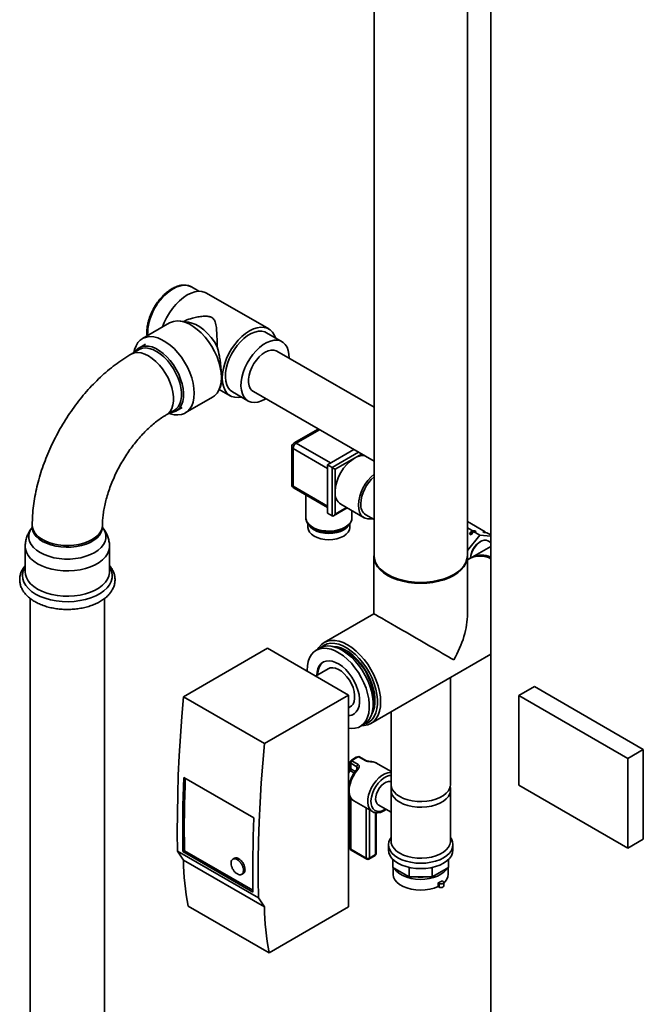
# Paper-space layout 'Blatt1' of a CAD drawing. Units: millimetres. Extents: x 0 to 11880, y 0 to 8400.
# Drawn here: x 8407 to 8691, y 2785 to 3232 of the extents above; entities that cross this region are included whole.
import ezdxf

# ---------------------------------------------------------------- set-up
doc = ezdxf.new("R2010")
doc.units = ezdxf.units.MM
doc.header["$LTSCALE"] = 20

psp = doc.layouts.new('Blatt1')

# ---------------------------------------------------------------- linework, layer by layer
at = {"color": 7, "linetype": 'Continuous', "lineweight": 35}
for p, q in [((8621.45, 3724.41), (8621.45, 2695.57)), ((8568.43, 3311.22), (8568.43, 2988.68)), ((8610.83, 2988.68), (8610.83, 3311.22)), ((8485.43, 3110.76), (8485.27, 3110.85)), ((8488.88, 3108.77), (8485.43, 3110.76)), ((8520.58, 3091.62), (8492.3, 3107.95)), ((8475.57, 3094.37), (8463.19, 3087.23)), ((8484.09, 3094.7), (8480.4, 3095.2)), ((8526.65, 3085.81), (8519.58, 3089.89)), ((8464.63, 3084.74), (8461.8, 3083.11)), ((8461.66, 3082.25), (8458.04, 3080.16)), ((8568.43, 3056.09), (8524.25, 3081.59)), ((8498.12, 3064.18), (8503.08, 3061.31)), ((8498.2, 3064.37), (8498.63, 3065.43)), ((8504.08, 3063.04), (8511.15, 3058.96)), ((8513.6, 3063.15), (8568.43, 3031.49)), ((8482.69, 3053.45), (8495.06, 3060.6)), ((8473.99, 3052.53), (8477.61, 3054.62)), ((8478.42, 3054.31), (8481.25, 3055.94)), ((8543.05, 3046.14), (8532.07, 3039.8)), ((8543.64, 3045.81), (8533.07, 3039.7)), ((8533.07, 3039.7), (8548.62, 3030.72)), ((8531.07, 3038.07), (8531.07, 3020.92)), ((8531.65, 3037.25), (8531.65, 3020.11)), ((8547.21, 3028.27), (8531.65, 3037.25)), ((8559.19, 3036.83), (8547.21, 3029.91)), ((8549.33, 3028.68), (8561.32, 3035.6)), ((8562.73, 3034.79), (8559.58, 3032.97)), ((8559.58, 3032.97), (8550.74, 3027.87)), ((8547.21, 3029.91), (8547.21, 3007.86)), ((8549.33, 3028.68), (8547.21, 3029.91)), ((8549.33, 3006.64), (8549.33, 3028.68)), ((8550.74, 3027.87), (8550.74, 3017.66)), ((8531.65, 3020.11), (8547.21, 3011.13)), ((8532.07, 3019.19), (8547.21, 3010.45)), ((8550.74, 3017.66), (8550.74, 3007.45)), ((8537.41, 3016.1), (8537.41, 3005.82)), ((8549.33, 3006.64), (8547.21, 3007.86)), ((8550.04, 3006.71), (8556.21, 3010.27)), ((8550.74, 3007.45), (8555.92, 3010.44)), ((8553.33, 3011.94), (8563.94, 3005.81)), ((8558.41, 3005.82), (8558.41, 3009)), ((8564.69, 3007.11), (8568.43, 3004.95)), ((8610.83, 3004.12), (8618.98, 2999.42)), ((8413.15, 3002.41), (8413.15, 3001.59)), ((8445.05, 3001.59), (8445.05, 3002.41)), ((8538.41, 3003.07), (8538.41, 3001.33)), ((8557.41, 3001.33), (8557.41, 3003.08)), ((8610.83, 3001.19), (8612.97, 2999.96)), ((8611.77, 2998.47), (8612.97, 2999.96)), ((8613.68, 2999.55), (8612.48, 2998.06)), ((8612.97, 2999.96), (8614.16, 2999.85)), ((8613.68, 2999.55), (8616.5, 2997.92)), ((8614.87, 2999.44), (8613.68, 2999.55)), ((8614.16, 2999.85), (8614.87, 2999.44)), ((8617.79, 2999.53), (8618.98, 2999.42)), ((8618.49, 2999.12), (8617.79, 2999.53)), ((8619.69, 2999.01), (8618.49, 2999.12)), ((8618.98, 2999.42), (8618.98, 2999.07)), ((8619.69, 2999.01), (8621.45, 2997.99)), ((8610.83, 2990.86), (8616.5, 2997.92)), ((8612.48, 2998.06), (8611.77, 2998.47)), ((8616.5, 2997.92), (8621.45, 2997.47)), ((8621.45, 2994.55), (8620.11, 2995.33)), ((8409.95, 2992.74), (8409.95, 2981.21)), ((8448.25, 2981.21), (8448.25, 2992.74)), ((8621.45, 2992.75), (8613, 2987.86)), ((8568.38, 2988.27), (8568.38, 2962.17)), ((8610.88, 2962.17), (8610.88, 2988.27)), ((8612.24, 2987.49), (8610.88, 2986.7)), ((8412.25, 2969.09), (8412.25, 2662.89)), ((8445.95, 2662.89), (8445.95, 2969.07)), ((8568.38, 2962.17), (8545.78, 2949.11)), ((8481.87, 2924.43), (8520.05, 2946.47)), ((8520.05, 2946.47), (8556.82, 2925.24)), ((8543.93, 2946.6), (8542.16, 2945.58)), ((8556.76, 2943.98), (8553.93, 2945.61)), ((8567.02, 2912.31), (8621.45, 2943.73)), ((8538.02, 2936.43), (8538.02, 2936.1)), ((8547.58, 2937.17), (8541.88, 2933.87)), ((8603.13, 2884.57), (8603.13, 2933.15)), ((8634.18, 2925.02), (8641.25, 2929.1)), ((8641.25, 2929.1), (8690.75, 2900.53)), ((8481.87, 2924.43), (8518.64, 2903.2)), ((8518.64, 2903.2), (8556.82, 2925.24)), ((8556.82, 2925.24), (8556.82, 2828.89)), ((8568.07, 2921.12), (8568.07, 2924.38)), ((8634.18, 2925.02), (8683.68, 2896.45)), ((8634.18, 2884.2), (8634.18, 2925.02)), ((8556.82, 2919.41), (8557.58, 2919.85)), ((8567.94, 2918.98), (8568.57, 2919.58)), ((8576.13, 2917.57), (8576.13, 2884.57)), ((8562.16, 2910.94), (8563.92, 2911.96)), ((8683.68, 2896.45), (8690.75, 2900.53)), ((8690.75, 2900.53), (8690.75, 2859.7)), ((8564.34, 2895.48), (8561.51, 2897.11)), ((8564.68, 2895.46), (8561.85, 2897.09)), ((8683.68, 2896.45), (8683.68, 2855.62)), ((8557.52, 2894.59), (8557.52, 2892.12)), ((8560.64, 2892.55), (8557.81, 2894.19)), ((8557.81, 2894.19), (8557.81, 2891.71)), ((8557.81, 2891.71), (8559.89, 2890.51)), ((8558.36, 2895.3), (8561.19, 2893.67)), ((8560.64, 2891.47), (8560.64, 2892.55)), ((8576.13, 2890.44), (8569.18, 2894.46)), ((8513.82, 2869.39), (8482, 2887.76)), ((8557.11, 2891.02), (8556.82, 2890.59)), ((8557.51, 2890.87), (8556.82, 2889.78)), ((8559.39, 2889.78), (8557.51, 2890.87)), ((8683.68, 2855.62), (8634.18, 2884.2)), ((8557.52, 2878.96), (8557.52, 2855.58)), ((8557.81, 2878.47), (8557.81, 2855.18)), ((8576.13, 2882.01), (8576.13, 2858.85)), ((8603.13, 2858.85), (8603.13, 2882.01)), ((8559.18, 2877.14), (8567.66, 2872.24)), ((8564.89, 2851.09), (8564.89, 2873.84)), ((8570.37, 2875.29), (8576.13, 2871.97)), ((8566.3, 2873.02), (8566.3, 2851.09)), ((8569.13, 2852.73), (8569.13, 2871.75)), ((8569.42, 2853.13), (8569.42, 2871.73)), ((8573.37, 2873.14), (8573.73, 2873.36)), ((8574.98, 2857.22), (8574.98, 2854.77)), ((8604.28, 2854.77), (8604.28, 2857.22)), ((8683.68, 2855.62), (8690.75, 2859.7)), ((8479.14, 2854.26), (8515.91, 2833.04)), ((8481.87, 2850.12), (8479.14, 2854.26)), ((8482.3, 2854.46), (8481.6, 2854.05)), ((8481.6, 2854.05), (8513.42, 2835.68)), ((8513.4, 2836.5), (8482.3, 2854.46)), ((8557.81, 2855.18), (8564.89, 2851.09)), ((8558.02, 2854.72), (8565.09, 2850.64)), ((8566.09, 2850.64), (8568.92, 2852.27)), ((8566.3, 2851.09), (8569.13, 2852.73)), ((8481.87, 2850.12), (8518.64, 2828.9)), ((8504.97, 2851.03), (8504.27, 2850.62)), ((8577.02, 2846.86), (8577.02, 2850.47)), ((8584.41, 2842.59), (8577.02, 2846.86)), ((8577.13, 2846.79), (8577.13, 2843.75)), ((8584.41, 2842.59), (8584.41, 2846.87)), ((8594.86, 2842.59), (8594.86, 2846.87)), ((8602.25, 2846.86), (8594.86, 2842.59)), ((8602.13, 2843.75), (8602.13, 2846.79)), ((8602.25, 2846.86), (8602.25, 2850.47)), ((8508.27, 2843.69), (8508.99, 2844.11)), ((8594.86, 2842.59), (8584.41, 2842.59)), ((8597.54, 2838.16), (8597.54, 2839.79)), ((8597.54, 2839.79), (8597.94, 2839.56)), ((8597.54, 2838.16), (8597.94, 2837.93)), ((8597.94, 2839.56), (8597.94, 2837.93)), ((8599.31, 2840.81), (8599.71, 2840.58)), ((8600.08, 2838.44), (8600.08, 2840.07)), ((8483.99, 2829.3), (8520.76, 2808.07)), ((8518.64, 2828.9), (8515.91, 2833.04)), ((8556.82, 2828.89), (8520.76, 2808.07))]:
    psp.add_line(p, q, dxfattribs=at)
at = {"color": 7, "linetype": 'Continuous', "lineweight": 35, "flags": 128}
for points in [[(8485.27, 3110.85), (8484.97, 3111), (8483.62, 3111.42), (8482.14, 3111.53), (8480.54, 3111.31), (8478.88, 3110.78), (8477.18, 3109.94)], [(8472.39, 3092.54), (8473.14, 3094.51), (8474.2, 3096.75), (8475.44, 3098.92), (8476.86, 3100.95), (8478.41, 3102.82), (8480.06, 3104.49), (8481.79, 3105.92), (8483.55, 3107.08), (8485.31, 3107.95), (8487.03, 3108.52), (8488.69, 3108.76), (8490.24, 3108.68), (8491.65, 3108.27), (8492.3, 3107.95)], [(8475.57, 3094.37), (8475.9, 3094.56), (8477.36, 3095.08), (8478.97, 3095.29), (8480.7, 3095.15), (8482.51, 3094.7), (8484.37, 3093.91), (8486.26, 3092.83), (8488.12, 3091.46), (8489.93, 3089.82), (8491.66, 3087.96), (8493.27, 3085.9), (8494.73, 3083.69), (8496.01, 3081.36), (8497.1, 3078.96), (8497.96, 3076.53), (8498.59, 3074.12), (8498.97, 3071.77), (8499.1, 3069.53)], [(8484.09, 3094.7), (8485.69, 3094.33), (8487.47, 3093.62), (8489.28, 3092.58), (8491.06, 3091.23), (8492.78, 3089.62), (8494.41, 3087.78), (8495.9, 3085.74), (8497.21, 3083.56)], [(8508.14, 3060.7), (8506.69, 3060.5), (8505.14, 3060.58), (8503.73, 3060.99), (8502.48, 3061.71), (8501.42, 3062.73), (8500.58, 3064.03), (8499.96, 3065.59), (8499.58, 3067.36), (8499.46, 3069.32), (8499.58, 3071.43), (8499.96, 3073.64), (8500.58, 3075.9), (8501.42, 3078.18), (8502.48, 3080.42), (8503.73, 3082.59), (8505.14, 3084.62), (8506.69, 3086.5), (8508.34, 3088.16), (8510.07, 3089.59), (8511.83, 3090.76), (8513.59, 3091.63), (8515.32, 3092.19), (8516.97, 3092.43), (8518.52, 3092.35), (8519.93, 3091.94), (8521.18, 3091.22), (8522.24, 3090.2), (8523.09, 3088.9), (8523.64, 3087.54)], [(8504.08, 3063.04), (8503.11, 3063.76), (8502.2, 3064.86), (8501.52, 3066.23), (8501.07, 3067.84), (8500.88, 3069.66), (8500.94, 3071.63), (8501.26, 3073.72), (8501.83, 3075.87), (8502.63, 3078.03), (8503.65, 3080.16), (8504.86, 3082.2), (8506.23, 3084.11), (8507.73, 3085.84), (8509.33, 3087.35), (8510.99, 3088.6), (8512.67, 3089.57), (8514.33, 3090.23), (8515.93, 3090.57), (8517.43, 3090.58), (8518.8, 3090.26), (8519.58, 3089.89)], [(8459.36, 3080.92), (8459.66, 3082.3), (8460.29, 3083.99), (8461.16, 3085.42), (8462.24, 3086.57), (8463.53, 3087.41), (8464.99, 3087.94), (8466.6, 3088.14), (8468.32, 3088.01), (8470.14, 3087.55), (8472, 3086.77), (8473.88, 3085.68), (8475.75, 3084.31), (8477.56, 3082.68), (8479.28, 3080.82), (8480.89, 3078.76), (8482.35, 3076.55), (8483.64, 3074.22), (8484.72, 3071.81), (8485.59, 3069.39), (8486.22, 3066.97), (8486.6, 3064.62), (8486.73, 3062.38)], [(8519.21, 3059.91), (8518.9, 3059.73), (8517.23, 3058.91), (8515.6, 3058.41), (8514.04, 3058.23), (8512.6, 3058.39), (8511.3, 3058.88), (8510.19, 3059.68), (8509.27, 3060.78), (8508.59, 3062.15), (8508.14, 3063.76), (8507.95, 3065.58), (8508.01, 3067.55), (8508.33, 3069.64), (8508.9, 3071.79), (8509.7, 3073.95), (8510.72, 3076.08), (8511.93, 3078.12), (8513.3, 3080.03), (8514.81, 3081.76), (8516.41, 3083.27), (8518.06, 3084.52), (8519.74, 3085.49), (8521.4, 3086.15), (8523, 3086.49), (8524.5, 3086.5), (8525.88, 3086.17), (8527.08, 3085.53), (8528.1, 3084.57), (8528.9, 3083.33), (8529.47, 3081.84), (8529.79, 3080.12), (8529.86, 3078.36)], [(8458.03, 3080.15), (8458.34, 3080.32), (8459.66, 3080.77), (8461.12, 3080.9), (8462.69, 3080.71), (8464.33, 3080.19), (8466.01, 3079.37), (8467.69, 3078.25), (8469.34, 3076.87), (8470.9, 3075.25), (8472.36, 3073.44), (8473.68, 3071.46), (8474.83, 3069.37), (8475.78, 3067.22), (8476.51, 3065.04), (8477.01, 3062.89), (8477.26, 3060.82), (8477.26, 3058.88), (8477.01, 3057.1), (8476.51, 3055.52), (8475.78, 3054.19), (8474.83, 3053.13), (8474, 3052.54)], [(8459.79, 3081.17), (8460.55, 3082.13), (8461.65, 3083.02), (8462.93, 3083.6), (8464.36, 3083.87), (8465.91, 3083.81), (8467.56, 3083.44), (8469.25, 3082.74), (8470.97, 3081.75), (8472.67, 3080.48), (8474.31, 3078.96), (8475.87, 3077.23), (8477.3, 3075.31), (8478.57, 3073.25), (8479.67, 3071.09), (8480.57, 3068.88), (8481.24, 3066.67), (8481.67, 3064.5), (8481.86, 3062.42), (8481.8, 3060.48), (8481.49, 3058.71), (8480.93, 3057.16), (8480.15, 3055.85), (8479.15, 3054.81), (8477.96, 3054.07), (8476.6, 3053.64), (8475.74, 3053.54)], [(8461.66, 3082.25), (8461.96, 3082.41), (8463.28, 3082.86), (8464.74, 3082.99), (8466.31, 3082.8), (8467.95, 3082.28), (8469.64, 3081.46), (8471.32, 3080.34), (8472.96, 3078.96), (8474.53, 3077.34), (8475.99, 3075.53), (8477.31, 3073.55), (8478.45, 3071.46), (8479.4, 3069.31), (8480.13, 3067.13), (8480.63, 3064.98), (8480.88, 3062.92), (8480.88, 3060.97), (8480.63, 3059.19), (8480.13, 3057.62), (8479.4, 3056.28), (8478.45, 3055.22), (8477.61, 3054.62)], [(8524.25, 3081.59), (8524, 3081.73), (8522.89, 3082.05), (8521.64, 3082.05), (8520.31, 3081.72), (8518.92, 3081.07), (8517.54, 3080.12), (8516.2, 3078.91), (8514.96, 3077.48), (8513.85, 3075.87), (8512.91, 3074.14), (8512.18, 3072.36), (8511.68, 3070.57), (8511.42, 3068.84), (8511.42, 3067.24), (8511.68, 3065.81), (8512.18, 3064.6), (8512.91, 3063.66), (8513.6, 3063.15)], [(8499.1, 3069.53), (8498.97, 3067.43), (8498.59, 3065.53), (8497.96, 3063.84), (8497.1, 3062.41), (8496.01, 3061.26), (8495.06, 3060.6)], [(8486.73, 3062.38), (8486.6, 3060.29), (8486.22, 3058.38), (8485.59, 3056.7), (8484.72, 3055.27), (8483.64, 3054.12), (8482.35, 3053.27), (8480.89, 3052.74), (8479.28, 3052.54), (8477.56, 3052.67), (8475.75, 3053.13), (8475.31, 3053.29)], [(8561.35, 3011.54), (8561.48, 3009.88), (8561.85, 3008.43), (8562.47, 3007.21), (8563.31, 3006.26), (8564.35, 3005.61), (8565.55, 3005.27), (8566.89, 3005.26), (8567.66, 3005.4)], [(8537.41, 3005.82), (8537.52, 3004.98), (8537.96, 3003.89), (8538.74, 3002.87), (8539.84, 3001.94), (8541.21, 3001.15), (8542.81, 3000.52), (8544.58, 3000.07), (8546.46, 2999.81), (8548.4, 2999.76), (8550.32, 2999.92), (8552.16, 3000.27), (8553.85, 3000.82), (8555.34, 3001.53), (8556.58, 3002.39), (8557.52, 3003.37), (8558.14, 3004.43), (8558.4, 3005.54), (8558.41, 3005.82)], [(8416.69, 2990), (8415.05, 2991.1), (8413.7, 2992.31), (8412.66, 2993.63), (8411.95, 2995.01), (8411.6, 2996.44), (8411.6, 2997.89), (8411.95, 2999.32), (8412.66, 3000.71), (8413.13, 3001.36)], [(8445.05, 3002.41), (8445.04, 3002.07), (8444.77, 3000.7), (8444.15, 2999.37), (8443.2, 2998.11), (8441.93, 2996.94), (8440.38, 2995.9), (8438.57, 2995), (8436.55, 2994.27), (8434.37, 2993.72), (8432.07, 2993.36), (8429.7, 2993.21), (8427.31, 2993.26), (8424.97, 2993.52), (8422.72, 2993.97), (8420.61, 2994.61), (8418.7, 2995.43), (8417.01, 2996.4), (8415.59, 2997.51), (8414.48, 2998.73), (8413.69, 3000.03), (8413.25, 3001.38), (8413.15, 3002.41)], [(8417.82, 2995.08), (8416.27, 2996.13), (8415, 2997.29), (8414.04, 2998.55), (8413.43, 2999.88), (8413.16, 3001.25), (8413.15, 3001.6)], [(8445.14, 3001.27), (8445.54, 3000.71), (8446.25, 2999.32), (8446.6, 2997.89), (8446.6, 2996.44), (8446.25, 2995.01), (8445.54, 2993.63), (8444.5, 2992.31), (8443.15, 2991.1), (8441.51, 2990), (8439.62, 2989.06), (8437.51, 2988.28), (8435.23, 2987.67), (8432.83, 2987.27), (8430.35, 2987.06), (8427.85, 2987.06), (8425.37, 2987.27), (8422.97, 2987.67), (8420.69, 2988.28), (8418.58, 2989.06), (8416.69, 2990)], [(8445.05, 3001.6), (8444.95, 3000.56), (8444.51, 2999.21), (8443.72, 2997.91), (8442.61, 2996.7), (8441.19, 2995.59), (8439.5, 2994.61), (8437.59, 2993.8), (8435.48, 2993.15), (8433.23, 2992.7), (8430.89, 2992.44), (8428.5, 2992.39), (8426.13, 2992.55), (8423.83, 2992.9), (8421.65, 2993.45), (8419.63, 2994.19), (8417.82, 2995.08)], [(8557.41, 3001.33), (8557.23, 3000.26), (8556.69, 2999.23), (8555.81, 2998.28), (8554.63, 2997.45), (8553.19, 2996.77), (8551.55, 2996.26), (8549.77, 2995.95), (8547.91, 2995.84), (8546.06, 2995.95), (8544.28, 2996.26), (8542.64, 2996.77), (8541.2, 2997.45), (8540.02, 2998.28), (8539.14, 2999.23), (8538.6, 3000.26), (8538.41, 3001.33)], [(8556.92, 3002.43), (8556.69, 3002.09), (8555.81, 3001.14), (8554.63, 3000.31), (8553.19, 2999.62), (8551.55, 2999.12), (8549.77, 2998.81), (8547.91, 2998.7), (8546.06, 2998.81), (8544.28, 2999.12), (8542.64, 2999.62), (8541.2, 3000.31), (8540.02, 3001.14), (8539.14, 3002.09), (8539.1, 3002.13)], [(8620.11, 2995.33), (8619.38, 2995.59), (8618.43, 2995.59), (8617.39, 2995.28), (8616.32, 2994.66), (8615.29, 2993.78), (8614.33, 2992.67), (8613.51, 2991.41), (8612.88, 2990.05), (8612.45, 2988.68), (8612.28, 2987.51)], [(8415.56, 2984.92), (8413.84, 2986.06), (8412.41, 2987.32), (8411.29, 2988.68), (8410.5, 2990.12), (8410.05, 2991.61), (8409.95, 2992.74)], [(8448.25, 2992.74), (8448.23, 2992.36), (8447.97, 2990.86), (8447.35, 2989.4), (8446.39, 2987.99), (8445.11, 2986.68), (8443.53, 2985.48), (8441.68, 2984.41), (8439.6, 2983.5), (8437.32, 2982.76), (8434.89, 2982.2), (8432.35, 2981.85), (8429.75, 2981.69), (8427.14, 2981.74), (8424.57, 2982), (8422.08, 2982.46), (8419.72, 2983.1), (8417.53, 2983.93), (8415.56, 2984.92)], [(8604.66, 2979.6), (8602.57, 2978.54), (8600.26, 2977.65), (8597.77, 2976.94), (8595.13, 2976.42), (8592.41, 2976.11), (8589.63, 2976.01), (8586.86, 2976.11), (8584.13, 2976.42), (8581.5, 2976.94), (8579.01, 2977.65), (8576.7, 2978.54), (8574.61, 2979.6), (8572.78, 2980.81), (8571.23, 2982.14), (8570, 2983.58), (8569.11, 2985.1), (8568.57, 2986.67), (8568.38, 2988.27), (8568.43, 2989.12)], [(8568.43, 2988.68), (8568.62, 2987.09), (8569.16, 2985.51), (8570.05, 2984), (8571.27, 2982.56), (8572.82, 2981.23), (8574.64, 2980.03)], [(8574.64, 2980.03), (8576.73, 2978.97), (8579.03, 2978.08), (8581.52, 2977.38), (8584.15, 2976.86), (8586.87, 2976.55), (8589.63, 2976.44), (8592.4, 2976.55), (8595.12, 2976.86), (8597.75, 2977.38), (8600.23, 2978.08), (8602.54, 2978.97), (8604.62, 2980.03), (8606.45, 2981.23), (8607.99, 2982.56), (8609.22, 2984), (8610.11, 2985.51), (8610.65, 2987.09), (8610.83, 2988.68)], [(8610.83, 2989.12), (8610.88, 2988.27), (8610.7, 2986.67), (8610.16, 2985.1), (8609.27, 2983.58), (8608.04, 2982.14), (8606.49, 2980.81), (8604.66, 2979.6)], [(8414.68, 2971.11), (8412.88, 2972.3), (8411.38, 2973.61), (8410.19, 2975.02), (8409.34, 2976.52), (8408.84, 2978.06), (8408.71, 2979.63), (8408.93, 2981.2), (8409.52, 2982.74), (8409.95, 2983.5)], [(8415.56, 2973.39), (8413.84, 2974.53), (8412.41, 2975.79), (8411.29, 2977.15), (8410.5, 2978.59), (8410.05, 2980.07), (8409.95, 2981.21)], [(8448.25, 2983.5), (8448.48, 2983.11), (8449.15, 2981.59), (8449.47, 2980.03), (8449.42, 2978.45), (8449.02, 2976.9), (8448.25, 2975.39), (8447.15, 2973.95), (8445.72, 2972.61), (8444, 2971.39), (8442.01, 2970.32), (8439.79, 2969.41), (8437.37, 2968.68), (8434.82, 2968.13), (8432.16, 2967.8), (8429.44, 2967.66), (8426.72, 2967.74), (8424.04, 2968.03), (8421.45, 2968.52), (8419, 2969.21), (8416.73, 2970.08), (8414.68, 2971.11)], [(8448.25, 2981.21), (8448.23, 2980.83), (8447.97, 2979.33), (8447.35, 2977.86), (8446.39, 2976.46), (8445.11, 2975.14), (8443.53, 2973.94), (8441.68, 2972.87), (8439.6, 2971.96), (8437.32, 2971.22), (8434.89, 2970.67), (8432.35, 2970.31), (8429.75, 2970.16), (8427.14, 2970.21), (8424.57, 2970.47), (8422.08, 2970.92), (8419.72, 2971.57), (8417.53, 2972.4), (8415.56, 2973.39)], [(8542.81, 2945.96), (8543.39, 2946.9), (8544.48, 2948.16), (8545.78, 2949.11), (8547.25, 2949.76), (8548.89, 2950.08), (8550.65, 2950.06), (8552.51, 2949.72), (8554.44, 2949.05), (8556.4, 2948.06), (8558.36, 2946.78), (8560.29, 2945.23), (8562.15, 2943.42), (8563.91, 2941.4), (8565.55, 2939.2), (8567.03, 2936.85), (8568.32, 2934.39), (8569.41, 2931.87), (8570.28, 2929.34), (8570.91, 2926.82), (8571.3, 2924.38), (8571.43, 2922.04), (8571.3, 2919.85), (8570.91, 2917.84), (8570.28, 2916.06), (8569.41, 2914.52), (8568.32, 2913.27), (8567.03, 2912.31), (8565.55, 2911.66), (8563.91, 2911.35), (8562.81, 2911.32)], [(8556.82, 2910.15), (8558.11, 2910.01), (8559.77, 2910.1), (8561.29, 2910.52), (8562.65, 2911.25), (8563.82, 2912.29), (8564.78, 2913.61), (8565.52, 2915.19), (8566.02, 2917.01), (8566.27, 2919.03), (8566.27, 2921.21), (8566.02, 2923.51), (8565.52, 2925.91), (8564.78, 2928.34), (8563.82, 2930.77), (8562.65, 2933.16), (8561.29, 2935.46), (8559.77, 2937.63), (8558.11, 2939.64), (8556.35, 2941.44), (8554.51, 2943.01), (8552.63, 2944.31), (8550.74, 2945.33), (8548.88, 2946.04), (8547.07, 2946.44), (8545.36, 2946.51), (8543.77, 2946.25), (8542.33, 2945.68), (8541.06, 2944.79), (8539.99, 2943.61), (8539.14, 2942.15), (8538.52, 2940.45), (8538.14, 2938.53), (8538.02, 2936.43), (8538.02, 2936.43)], [(8563.92, 2911.96), (8564.41, 2912.27), (8565.58, 2913.31), (8566.55, 2914.63), (8567.28, 2916.21), (8567.78, 2918.03), (8568.04, 2920.05), (8568.04, 2922.23), (8567.78, 2924.53), (8567.28, 2926.93), (8566.55, 2929.36), (8565.58, 2931.79), (8564.41, 2934.18), (8563.06, 2936.48), (8561.53, 2938.65), (8559.88, 2940.66), (8558.12, 2942.46), (8556.28, 2944.03), (8554.4, 2945.33), (8552.51, 2946.35), (8550.65, 2947.06), (8548.84, 2947.46), (8547.13, 2947.53), (8545.54, 2947.27), (8544.09, 2946.7), (8543.93, 2946.6)], [(8564.1, 2912.06), (8564.94, 2912.34), (8566.31, 2913.08), (8567.5, 2914.13), (8568.47, 2915.47), (8569.22, 2917.07), (8569.73, 2918.91), (8569.98, 2920.95), (8569.98, 2923.16), (8569.73, 2925.5), (8569.22, 2927.92), (8568.47, 2930.38), (8567.5, 2932.85), (8566.31, 2935.26), (8564.94, 2937.59), (8563.4, 2939.79), (8561.72, 2941.82), (8559.94, 2943.65), (8558.07, 2945.23), (8556.17, 2946.55), (8554.26, 2947.58), (8552.37, 2948.3), (8550.55, 2948.7), (8548.81, 2948.78), (8547.2, 2948.52), (8545.74, 2947.94), (8544.46, 2947.04), (8544.1, 2946.7)], [(8549.61, 2947.33), (8549.91, 2947.33), (8551.62, 2947.14), (8553.4, 2946.62), (8555.23, 2945.79), (8557.07, 2944.65), (8558.88, 2943.24), (8560.63, 2941.57), (8562.29, 2939.68), (8563.81, 2937.62), (8565.18, 2935.41), (8566.36, 2933.1), (8567.34, 2930.73), (8568.09, 2928.36), (8568.59, 2926.02), (8568.85, 2923.77), (8568.85, 2921.65), (8568.59, 2919.69), (8568.09, 2917.94), (8567.39, 2916.52)], [(8552.85, 2946.82), (8552.17, 2946.63), (8552.01, 2946.57)], [(8556.82, 2915.72), (8557.02, 2915.73), (8558.31, 2916.02), (8559.44, 2916.62), (8560.38, 2917.52), (8561.1, 2918.7), (8561.6, 2920.13), (8561.85, 2921.76), (8561.85, 2923.57), (8561.6, 2925.5), (8561.1, 2927.5), (8560.38, 2929.52), (8559.44, 2931.51), (8558.31, 2933.41), (8557.02, 2935.18), (8555.61, 2936.77), (8554.1, 2938.14), (8552.55, 2939.25), (8550.99, 2940.08), (8549.45, 2940.61), (8547.99, 2940.81), (8546.63, 2940.69), (8545.42, 2940.25), (8544.38, 2939.49), (8543.55, 2938.45), (8542.94, 2937.14), (8542.56, 2935.6), (8542.44, 2934.2)], [(8547.58, 2937.17), (8548.48, 2937.53), (8549.64, 2937.63), (8550.91, 2937.4), (8552.25, 2936.86), (8553.59, 2936.01), (8554.89, 2934.89), (8556.12, 2933.54), (8557.21, 2932), (8558.14, 2930.35), (8558.87, 2928.62), (8559.37, 2926.89), (8559.62, 2925.22), (8559.62, 2923.67), (8559.37, 2922.29), (8558.87, 2921.14), (8558.14, 2920.25), (8557.58, 2919.85)], [(8481.87, 2924.43), (8481.09, 2915.44), (8480.44, 2906.5), (8479.91, 2897.63), (8479.51, 2888.82), (8479.23, 2880.08), (8479.08, 2871.4), (8479.05, 2862.8), (8479.14, 2854.26)], [(8518.64, 2903.2), (8517.86, 2894.21), (8517.21, 2885.28), (8516.68, 2876.4), (8516.28, 2867.59), (8516, 2858.85), (8515.85, 2850.18), (8515.82, 2841.57), (8515.91, 2833.04)], [(8560.6, 2891.4), (8560.63, 2891.42), (8560.7, 2891.43), (8560.79, 2891.41), (8560.9, 2891.37), (8561.04, 2891.3)], [(8569.18, 2894.46), (8568.47, 2894.76), (8567.32, 2894.92)], [(8482, 2887.76), (8481.84, 2883.49), (8481.72, 2879.23), (8481.62, 2874.99), (8481.56, 2870.77), (8481.52, 2866.56), (8481.52, 2862.37), (8481.54, 2858.2), (8481.6, 2854.05)], [(8482.3, 2854.46), (8482.25, 2858.61), (8482.23, 2862.78), (8482.23, 2866.97), (8482.27, 2871.18), (8482.33, 2875.4), (8482.43, 2879.64), (8482.55, 2883.89), (8482.67, 2887.37)], [(8561.04, 2891.3), (8559.88, 2889.8), (8558.89, 2888.16), (8558.09, 2886.43), (8557.51, 2884.68), (8557.18, 2882.96), (8557.11, 2881.36), (8557.3, 2879.91), (8557.75, 2878.69), (8558.43, 2877.72), (8559.18, 2877.14)], [(8567.72, 2872.2), (8566.9, 2872.84), (8566.23, 2873.79), (8565.79, 2875.01), (8565.6, 2876.43), (8565.66, 2878.02), (8565.98, 2879.71), (8566.54, 2881.45), (8567.32, 2883.16), (8568.29, 2884.79), (8569.42, 2886.28), (8570.67, 2887.58), (8571.99, 2888.64), (8573.34, 2889.41), (8574.66, 2889.88), (8575.9, 2890.03), (8576.13, 2890.02)], [(8576.13, 2888.7), (8575.28, 2888.6), (8574.01, 2888.17), (8572.73, 2887.43), (8571.47, 2886.4), (8570.28, 2885.13), (8569.23, 2883.67), (8568.34, 2882.08), (8567.66, 2880.43), (8567.21, 2878.77), (8567.01, 2877.19), (8567.08, 2875.75), (8567.4, 2874.49), (8567.97, 2873.48), (8568.76, 2872.76), (8569.74, 2872.36), (8570.86, 2872.29), (8572.09, 2872.55), (8573.37, 2873.14), (8573.37, 2873.14)], [(8576.13, 2885.8), (8575.86, 2885.89), (8574.93, 2885.95), (8573.9, 2885.66), (8572.84, 2885.04), (8571.81, 2884.14), (8570.88, 2883.01), (8570.1, 2881.73), (8569.53, 2880.36), (8569.2, 2879), (8569.14, 2877.74), (8569.34, 2876.65), (8569.79, 2875.8), (8570.37, 2875.29)], [(8576.13, 2884.57), (8576.24, 2883.61), (8576.7, 2882.35), (8577.51, 2881.15), (8578.65, 2880.05), (8580.09, 2879.06), (8581.79, 2878.23), (8583.71, 2877.57), (8585.78, 2877.1), (8587.96, 2876.84), (8590.19, 2876.79), (8592.4, 2876.95), (8594.54, 2877.31), (8596.54, 2877.88), (8598.36, 2878.63), (8599.94, 2879.54), (8601.23, 2880.58), (8602.21, 2881.74), (8602.85, 2882.97), (8603.12, 2884.25), (8603.13, 2884.57)], [(8603.13, 2881.95), (8603.12, 2881.68), (8602.85, 2880.41), (8602.21, 2879.17), (8601.23, 2878.02), (8599.94, 2876.97), (8598.36, 2876.06), (8596.54, 2875.31), (8594.54, 2874.75), (8592.4, 2874.38), (8590.19, 2874.22), (8587.96, 2874.27), (8585.78, 2874.54), (8583.71, 2875), (8581.79, 2875.66), (8580.09, 2876.49), (8578.65, 2877.48), (8577.51, 2878.58), (8576.7, 2879.78), (8576.24, 2881.04), (8576.13, 2881.94)], [(8513.42, 2835.68), (8513.36, 2839.83), (8513.34, 2844), (8513.34, 2848.19), (8513.38, 2852.4), (8513.44, 2856.62), (8513.54, 2860.86), (8513.66, 2865.12), (8513.82, 2869.39)], [(8576.13, 2860.5), (8575.7, 2859.83), (8575.16, 2858.54), (8574.98, 2857.22), (8575.16, 2855.9), (8575.7, 2854.61), (8576.58, 2853.38), (8577.78, 2852.25), (8579.28, 2851.24), (8581.02, 2850.38), (8582.98, 2849.68), (8585.11, 2849.18), (8587.34, 2848.87), (8589.63, 2848.76), (8591.93, 2848.87), (8594.16, 2849.18), (8596.29, 2849.68), (8598.25, 2850.38), (8599.99, 2851.24), (8601.49, 2852.25), (8602.69, 2853.38), (8603.57, 2854.61), (8604.1, 2855.9), (8604.28, 2857.22), (8604.1, 2858.54), (8603.57, 2859.83), (8603.13, 2860.5)], [(8576.13, 2858.85), (8576.24, 2857.88), (8576.7, 2856.62), (8577.51, 2855.42), (8578.65, 2854.32), (8580.09, 2853.34), (8581.79, 2852.5), (8583.71, 2851.84), (8585.78, 2851.38), (8587.96, 2851.11), (8590.19, 2851.06), (8592.4, 2851.22), (8594.54, 2851.59), (8596.54, 2852.15), (8598.36, 2852.9), (8599.94, 2853.81), (8601.23, 2854.86), (8602.21, 2856.01), (8602.85, 2857.25), (8603.12, 2858.52), (8603.13, 2858.85)], [(8574.98, 2854.77), (8575.16, 2853.45), (8575.7, 2852.16), (8576.58, 2850.93), (8577.78, 2849.8), (8579.28, 2848.79), (8581.02, 2847.93), (8582.98, 2847.23), (8585.11, 2846.73), (8587.34, 2846.42), (8589.63, 2846.31), (8591.93, 2846.42), (8594.16, 2846.73), (8596.29, 2847.23), (8598.25, 2847.93), (8599.99, 2848.79), (8601.49, 2849.8), (8602.69, 2850.93), (8603.57, 2852.16), (8604.1, 2853.45), (8604.28, 2854.77), (8604.28, 2854.77)], [(8577.13, 2843.75), (8577.13, 2843.7), (8577.34, 2842.46), (8577.9, 2841.25), (8578.82, 2840.12), (8580.06, 2839.1), (8581.59, 2838.22), (8583.36, 2837.51), (8585.31, 2836.98), (8587.4, 2836.65), (8589.55, 2836.53), (8591.7, 2836.63), (8593.79, 2836.94), (8595.76, 2837.46), (8597.54, 2838.16)], [(8577.73, 2846.45), (8577.94, 2846.1), (8578.85, 2844.99), (8580.08, 2843.99), (8581.58, 2843.13), (8583.31, 2842.42), (8585.22, 2841.89), (8587.26, 2841.56), (8589.37, 2841.43), (8591.48, 2841.51), (8593.55, 2841.79), (8595.5, 2842.27), (8597.28, 2842.94), (8598.84, 2843.76), (8600.14, 2844.73), (8601.13, 2845.81), (8601.54, 2846.45)], [(8599.71, 2840.58), (8599.98, 2840.35), (8600.08, 2840.07), (8599.98, 2839.8), (8599.71, 2839.56), (8599.3, 2839.41), (8598.83, 2839.35), (8598.35, 2839.41), (8597.94, 2839.56)], [(8600.08, 2838.44), (8599.98, 2838.16), (8599.71, 2837.93), (8599.3, 2837.77), (8598.83, 2837.72), (8598.35, 2837.77), (8597.94, 2837.93)]]:
    psp.add_lwpolyline(points, dxfattribs=at)
at = {"color": 7, "linetype": 'Continuous', "lineweight": 35}
for centre, radius, start, end in [((8490.44, 3088.89), 24.88, 122.1896, 180.6629), ((8533.07, 3038.07), 2, 119.9973, 180), ((8534.72, 3037.11), 3.07, 122.6055, 177.3945), ((8532.48, 3038.89), 1.01, 54.3824, 114.3071), ((8532.07, 3038.17), 1.01, 185.6948, 245.6253), ((8569.85, 3016.83), 19.13, 122.4764, 177.5236), ((8563.73, 3026.39), 7.78, 89.4564, 122.2261), ((8580.81, 3010.58), 19.49, 129.4393, 177.1861), ((8579.65, 3011.26), 17.26, 130.5136, 177.0352), ((8533.07, 3020.92), 2, 180, 240.0027), ((8532.07, 3021.02), 1.01, 185.6948, 245.6253), ((8532.63, 3020), 0.986, 173.7012, 234.9867), ((8556.82, 3016.96), 6.12, 173.4667, 235.2211), ((8567.73, 3011.52), 5.36, 173.2971, 235.3908), ((8617.14, 2991.94), 8.45, 110.6052, 129.3894), ((8621.2, 2987.17), 8.94, 119.3045, 178.2252), ((8616.54, 2978.23), 10.2, 61.2072, 114.9041), ((8617.22, 2979.15), 9.68, 64.0439, 115.9675), ((8543.67, 2923.36), 24.42, 2.3949, 57.5997), ((8549.84, 2934.81), 6.98, 128.4033, 183.0497), ((8556.98, 2921.05), 5.1, 268.2557, 296.3223), ((8564.53, 2888.25), 9.37, 108.8303, 131.1643), ((8561.35, 2896.23), 1, 60.0027, 107.4371), ((8561.2, 2896.64), 0.56, 57.291, 106.0076), ((8561.66, 2896.73), 0.415, 62.0793, 110.9809), ((8556.3, 2891.78), 1.51, 322.9929, 357.5497), ((8558.52, 2894.59), 1, 130.0465, 180), ((8558.02, 2894.64), 0.503, 185.6948, 245.6253), ((8558.02, 2892.17), 0.503, 185.6948, 245.6253), ((8559.38, 2894.11), 1.57, 130.3659, 177.0682), ((8558.08, 2894.96), 0.446, 49.6544, 116.2519), ((8562.21, 2892.47), 1.57, 130.3659, 177.0682), ((8564.48, 2895.09), 0.414, 61.1977, 111.0288), ((8567, 2894.39), 0.624, 59.3631, 90.6892), ((8557.1, 2890.37), 0.642, 50.0733, 89.4748), ((8558.52, 2855.58), 1, 180, 240.0027), ((8558.02, 2855.63), 0.503, 185.6948, 245.6253), ((8558.3, 2855.12), 0.493, 173.7012, 234.9867), ((8568.42, 2853.13), 1, 299.9973, 0), ((8568.65, 2852.67), 0.48, 304.0564, 7.2558), ((8568.92, 2853.18), 0.503, 294.3747, 354.3052), ((8600.59, 2851.7), 118.73, 180.7605, 190.8738), ((8565.38, 2851.04), 0.493, 173.7012, 234.9867), ((8565.59, 2852.46), 1.54, 242.6097, 297.3903), ((8565.59, 2851.5), 1, 240.0027, 299.9973), ((8565.82, 2851.03), 0.48, 304.0564, 7.2558), ((8589.63, 2860.88), 18.44, 262.6677, 277.3323), ((8596.65, 2844.07), 5.49, 308.5797, 356.583), ((8592.57, 2850.46), 11.77, 295.0232, 304.9715), ((8637.36, 2830.47), 118.73, 180.7605, 190.8738)]:
    psp.add_arc(centre, radius, start, end, dxfattribs=at)
for centre, major_axis, ratio, start_param, end_param in [((8550.04, 3028.27), (1, -0.577), 0.00007, 0.785439, 2.356235), ((8550.04, 3007.86), (0.71, 1.22), 0.577335, 3.141633, 4.71243), ((8589.63, 2949.9), (21.25, -12.27), 0.00007, 0.785439, 3.141552), ((8589.63, 2949.9), (15.03, 26.03), 0.577335, 4.71243, 5.497828)]:
    psp.add_ellipse(centre, major_axis=major_axis, ratio=ratio, start_param=start_param, end_param=end_param, dxfattribs=at)
for points, knots in [([(8485.25, 3110.84), (8485.21, 3110.87), (8484.78, 3111.16), (8483.82, 3111.44), (8482.4, 3111.66), (8480.87, 3111.57), (8479.27, 3111.2), (8477.87, 3110.63), (8476.71, 3110.02), (8475.55, 3109.3), (8474.18, 3108.27), (8472.61, 3106.83), (8471.13, 3105.2), (8469.77, 3103.4), (8468.54, 3101.47), (8467.48, 3099.44), (8466.6, 3097.36), (8465.93, 3095.26), (8465.46, 3093.18), (8465.23, 3091.17), (8465.19, 3089.58), (8465.31, 3088.73), (8465.35, 3088.48)], [0, 0, 0, 0, 0.005486, 0.059665, 0.113856, 0.168745, 0.224651, 0.281411, 0.314422, 0.344807, 0.40219, 0.459511, 0.516744, 0.573903, 0.63102, 0.688131, 0.745271, 0.802475, 0.859785, 0.917239, 0.974859, 1, 1, 1, 1]), ([(8481.9, 3095), (8482.13, 3095.12), (8483.39, 3095.8), (8485.61, 3096.49), (8488.38, 3097.16), (8490.79, 3097.45), (8492.88, 3097.44), (8494.52, 3097.04), (8495.67, 3096.18), (8496.42, 3094.58), (8496.84, 3092.28), (8497.01, 3089.47), (8497.14, 3086.56), (8497.19, 3084.56), (8497.21, 3083.56)], [0, 0, 0, 0, 0.028023, 0.147798, 0.231239, 0.314607, 0.38998, 0.441056, 0.492572, 0.563732, 0.678881, 0.794369, 0.897221, 1, 1, 1, 1]), ([(8458.04, 3080.16), (8457.37, 3079.76), (8455.51, 3078.66), (8452.51, 3076.65), (8449.06, 3074.05), (8445.71, 3071.21), (8442.46, 3068.17), (8439.33, 3064.92), (8436.33, 3061.5), (8433.47, 3057.91), (8430.76, 3054.18), (8428.2, 3050.32), (8425.82, 3046.34), (8423.6, 3042.27), (8421.58, 3038.11), (8419.75, 3033.88), (8418.12, 3029.6), (8416.7, 3025.28), (8415.5, 3020.94), (8414.54, 3016.6), (8413.81, 3012.26), (8413.34, 3007.95), (8413.16, 3004.67), (8413.15, 3002.84), (8413.15, 3002.41)], [0, 0, 0, 0, 0.026722, 0.074999, 0.123221, 0.171379, 0.21942, 0.267321, 0.315084, 0.362723, 0.410266, 0.457741, 0.505185, 0.552632, 0.600114, 0.647662, 0.695316, 0.743111, 0.791083, 0.83926, 0.887662, 0.936295, 0.985137, 1, 1, 1, 1]), ([(8497.21, 3083.56), (8497.56, 3082.17), (8498.08, 3080.1), (8498.54, 3077.11), (8498.87, 3074.4), (8499.07, 3071.73), (8499.1, 3070.11), (8499.1, 3069.53)], [0, 0, 0, 0, 0.310305, 0.4610337, 0.6151734, 0.8622511, 1, 1, 1, 1]), ([(8499.1, 3069.53), (8499.1, 3069.09), (8499.08, 3067.79), (8498.93, 3066.34), (8498.71, 3065.69), (8498.63, 3065.43)], [0, 0, 0, 0, 0.229414, 0.690552, 1, 1, 1, 1]), ([(8445.05, 3002.41), (8445.05, 3002.81), (8445.07, 3003.97), (8445.21, 3006.04), (8445.54, 3008.65), (8446.05, 3011.42), (8446.75, 3014.31), (8447.64, 3017.3), (8448.71, 3020.34), (8449.96, 3023.42), (8451.38, 3026.49), (8452.97, 3029.53), (8454.7, 3032.5), (8456.56, 3035.39), (8458.53, 3038.15), (8460.58, 3040.76), (8462.7, 3043.2), (8464.86, 3045.44), (8467.04, 3047.47), (8469.19, 3049.28), (8471.3, 3050.85), (8472.89, 3051.89), (8473.77, 3052.4), (8473.99, 3052.53)], [0, 0, 0, 0, 0.02557, 0.074234, 0.123289, 0.172816, 0.222799, 0.273193, 0.323943, 0.374985, 0.426249, 0.477663, 0.529157, 0.580655, 0.632063, 0.68331, 0.734323, 0.785036, 0.835383, 0.885309, 0.93477, 0.983744, 1, 1, 1, 1]), ([(8537.45, 3006.01), (8537.43, 3005.94), (8537.36, 3005.48), (8537.55, 3004.64), (8538, 3003.55), (8538.76, 3002.54), (8539.78, 3001.62), (8541.06, 3000.83), (8542.55, 3000.18), (8544.21, 2999.71), (8545.97, 2999.41), (8547.79, 2999.3), (8549.62, 2999.38), (8551.39, 2999.66), (8553.07, 3000.11), (8554.6, 3000.74), (8555.93, 3001.54), (8557.03, 3002.48), (8557.84, 3003.56), (8558.34, 3004.7), (8558.38, 3005.48), (8558.41, 3005.85)], [0, 0, 0, 0, 0.010079, 0.061925, 0.113481, 0.166038, 0.220287, 0.275866, 0.332006, 0.388119, 0.444092, 0.499965, 0.555822, 0.611751, 0.667838, 0.72419, 0.780883, 0.837871, 0.894543, 0.949868, 1, 1, 1, 1]), ([(8413.12, 3001.32), (8413.01, 3001.2), (8412.46, 3000.58), (8411.67, 2999.32), (8410.81, 2997.56), (8410.24, 2995.64), (8409.95, 2994.01), (8409.98, 2993.03), (8409.99, 2992.74)], [0, 0, 0, 0, 0.052536, 0.266581, 0.476467, 0.683711, 0.908966, 1, 1, 1, 1]), ([(8413.14, 3001.6), (8413.14, 3001.52), (8413.15, 3001.36), (8413.08, 3001.22), (8413.1, 3001.26), (8413.1, 3001.26)], [0, 0, 0, 0, 0.428554, 0.953517, 1, 1, 1, 1]), ([(8445.09, 3001.28), (8445.09, 3001.27), (8445.09, 3001.27), (8445.04, 3001.46), (8445.05, 3001.57), (8445.06, 3001.59)], [0, 0, 0, 0, 0.305635, 0.875227, 1, 1, 1, 1]), ([(8448.2, 2992.74), (8448.21, 2993.07), (8448.24, 2994.07), (8447.94, 2995.72), (8447.36, 2997.62), (8446.49, 2999.38), (8445.71, 3000.62), (8445.18, 3001.22), (8445.08, 3001.32)], [0, 0, 0, 0, 0.1057596, 0.320515, 0.5319088, 0.7420593, 0.9532207, 1, 1, 1, 1]), ([(8409.95, 2984.05), (8409.64, 2983.66), (8408.92, 2982.78), (8408.14, 2981.25), (8407.6, 2979.55), (8407.4, 2977.84), (8407.53, 2976.15), (8407.97, 2974.51), (8408.71, 2972.93), (8409.74, 2971.44), (8411.05, 2970.03), (8412.58, 2968.77), (8414.06, 2967.81), (8415.68, 2966.94), (8417.49, 2966.13), (8419.8, 2965.36), (8422.25, 2964.76), (8424.78, 2964.35), (8427.38, 2964.13), (8429.99, 2964.1), (8432.6, 2964.26), (8435.16, 2964.61), (8437.63, 2965.15), (8439.99, 2965.87), (8442.2, 2966.77), (8444.23, 2967.84), (8446.04, 2969.08), (8447.61, 2970.47), (8448.89, 2971.99), (8449.86, 2973.62), (8450.49, 2975.31), (8450.78, 2977.03), (8450.73, 2978.73), (8450.38, 2980.38), (8449.71, 2981.97), (8448.99, 2983.2), (8448.42, 2983.85), (8448.25, 2984.04)], [0, 0, 0, 0, 0.023211, 0.053338, 0.082606, 0.111056, 0.138989, 0.166783, 0.194803, 0.223405, 0.25275, 0.282776, 0.310412, 0.326873, 0.357629, 0.388323, 0.418943, 0.44949, 0.479986, 0.510457, 0.540937, 0.571449, 0.602027, 0.632705, 0.663512, 0.694465, 0.725549, 0.756652, 0.78753, 0.817864, 0.847379, 0.876036, 0.904072, 0.931883, 0.959798, 0.988212, 1, 1, 1, 1]), ([(8561.05, 2897.18), (8560.81, 2897.1), (8560.14, 2896.86), (8559.06, 2896.29), (8558.26, 2895.66), (8557.88, 2895.36)], [0, 0, 0, 0, 0.2207816, 0.6283252, 1, 1, 1, 1]), ([(8557.52, 2892.12), (8557.52, 2892.06), (8557.51, 2891.93), (8557.44, 2891.63), (8557.3, 2891.31), (8557.17, 2891.11), (8557.11, 2891.02)], [0, 0, 0, 0, 0.209539, 0.470498, 0.757251, 1, 1, 1, 1]), ([(8560.93, 2892), (8560.93, 2892), (8560.94, 2891.99), (8560.9, 2891.85), (8560.79, 2891.64), (8560.66, 2891.48), (8560.59, 2891.4)], [0, 0, 0, 0, 0.147744, 0.431511, 0.716377, 1, 1, 1, 1]), ([(8560.64, 2892.55), (8560.71, 2892.5), (8560.85, 2892.39), (8560.94, 2892.19), (8560.93, 2892.05), (8560.92, 2892)], [0, 0, 0, 0, 0.40146, 0.810823, 1, 1, 1, 1]), ([(8561.04, 2891.3), (8561.17, 2891.46), (8561.45, 2891.81), (8561.7, 2892.36), (8561.77, 2892.89), (8561.61, 2893.35), (8561.33, 2893.56), (8561.19, 2893.67)], [0, 0, 0, 0, 0.195164, 0.408476, 0.612013, 0.808281, 1, 1, 1, 1]), ([(8564.34, 2895.48), (8564.43, 2895.43), (8564.7, 2895.29), (8565.27, 2895.12), (8566, 2894.99), (8566.75, 2894.93), (8567.13, 2894.93), (8567.32, 2894.92)], [0, 0, 0, 0, 0.112377, 0.308714, 0.521242, 0.75862, 1, 1, 1, 1]), ([(8567, 2895.01), (8566.98, 2895.01), (8566.85, 2895.01), (8566.48, 2895.02), (8565.94, 2895.08), (8565.41, 2895.18), (8565.01, 2895.3), (8564.77, 2895.41), (8564.7, 2895.45), (8564.69, 2895.46)], [0, 0, 0, 0, 0.037325, 0.276916, 0.497726, 0.681863, 0.837715, 0.97253, 1, 1, 1, 1]), ([(8569.32, 2894.34), (8569.07, 2894.49), (8568.5, 2894.83), (8567.69, 2894.99), (8567.15, 2895.01), (8567, 2895.01)], [0, 0, 0, 0, 0.35825, 0.821609, 1, 1, 1, 1]), ([(8560.6, 2891.4), (8560.4, 2891.17), (8559.83, 2890.49), (8558.99, 2889.25), (8558.14, 2887.68), (8557.48, 2886.05), (8557.03, 2884.41), (8556.8, 2882.81), (8556.81, 2881.28), (8557.07, 2879.88), (8557.59, 2878.67), (8558.29, 2877.73), (8558.89, 2877.35), (8559.16, 2877.18)], [0, 0, 0, 0, 0.051177, 0.147696, 0.244237, 0.340893, 0.437822, 0.53523, 0.633273, 0.731884, 0.829939, 0.925482, 1, 1, 1, 1]), ([(8576.38, 2883.68), (8576.27, 2883.26), (8576.11, 2882.68), (8576.16, 2882.09), (8576.17, 2881.92)], [0, 0, 0, 0, 0.718705, 1, 1, 1, 1]), ([(8603.11, 2881.93), (8603.12, 2882.03), (8603.17, 2882.59), (8603.09, 2883.2), (8602.91, 2883.66), (8602.9, 2883.69)], [0, 0, 0, 0, 0.1612908, 0.9540749, 1, 1, 1, 1]), ([(8567.74, 2872.21), (8567.77, 2872.19), (8568.11, 2871.94), (8568.9, 2871.74), (8570.06, 2871.64), (8571.3, 2871.85), (8572.34, 2872.23), (8573.2, 2872.7), (8573.67, 2872.97), (8573.93, 2873.18), (8573.97, 2873.21)], [0, 0, 0, 0, 0.019857, 0.206425, 0.392508, 0.583098, 0.780158, 0.872955, 0.981253, 1, 1, 1, 1]), ([(8505, 2850.98), (8505.07, 2851.04), (8505.35, 2851.26), (8506.06, 2851.23), (8507, 2850.88), (8507.96, 2850.12), (8508.8, 2849.09), (8509.43, 2847.88), (8509.76, 2846.78), (8509.79, 2846.17), (8509.81, 2845.93)], [0, 0, 0, 0, 0.051401, 0.194564, 0.337728, 0.480892, 0.624056, 0.76722, 0.910383, 1, 1, 1, 1]), ([(8509.1, 2845.52), (8509.07, 2845.91), (8509, 2846.68), (8508.51, 2847.94), (8507.8, 2849.09), (8506.9, 2850.04), (8505.93, 2850.65), (8505, 2850.88), (8504.22, 2850.68), (8503.66, 2850.08), (8503.4, 2849.16), (8503.47, 2848.01), (8503.85, 2846.77), (8504.51, 2845.57), (8505.37, 2844.55), (8506.32, 2843.82), (8507.27, 2843.47), (8508.11, 2843.53), (8508.74, 2844.01), (8509.06, 2844.73), (8509.09, 2845.3), (8509.1, 2845.52)], [0, 0, 0, 0, 0.0536877, 0.1073753, 0.1610629, 0.2147511, 0.2684394, 0.3221276, 0.3758159, 0.4295042, 0.483192, 0.5368795, 0.5905681, 0.6442583, 0.6979487, 0.7516369, 0.8053225, 0.8590082, 0.9126964, 0.9663868, 1, 1, 1, 1]), ([(8509.81, 2845.93), (8509.77, 2845.59), (8509.71, 2844.9), (8509.37, 2844.3), (8509.05, 2844.18), (8508.97, 2844.15)], [0, 0, 0, 0, 0.429643, 0.859285, 1, 1, 1, 1])]:
    psp.add_open_spline(points, degree=3, knots=knots, dxfattribs=at)

doc.saveas('drawing.dxf')
